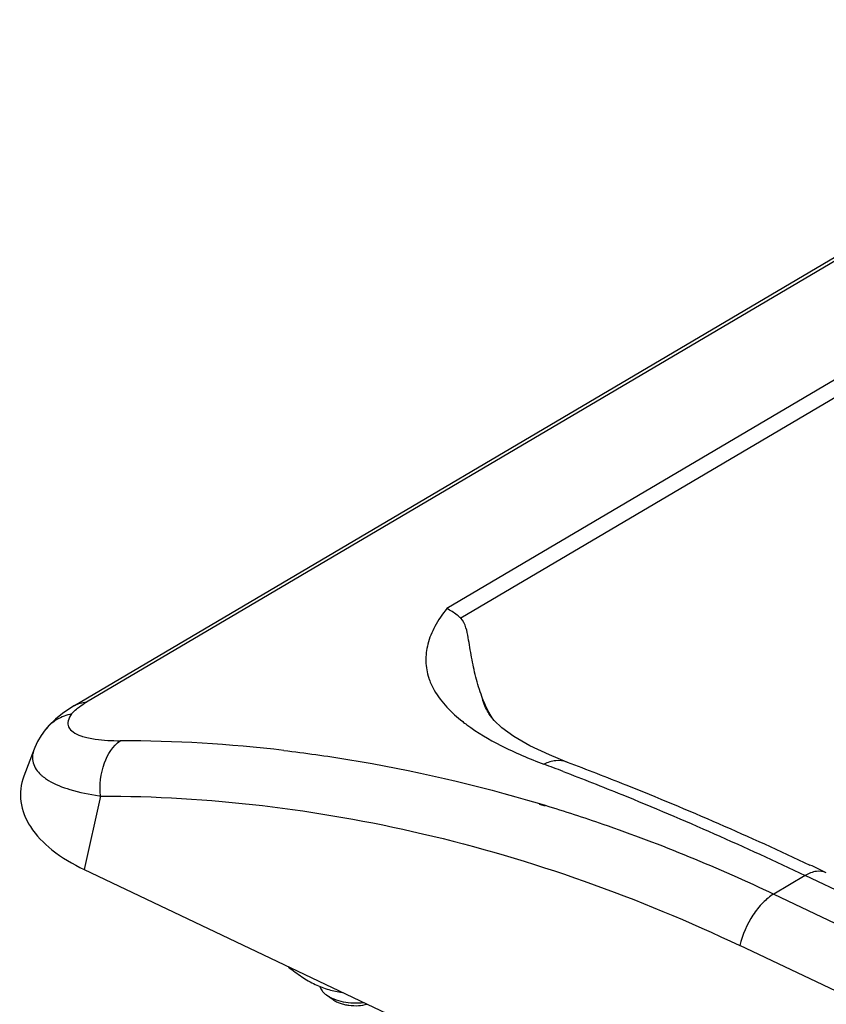
# Model space of a CAD drawing. Units: millimetres. Extents: x 0 to 297, y 0 to 210.
# Drawn here: x 227 to 241, y 110 to 127 of the extents above; entities that cross this region are included whole.
import ezdxf

# ---------------------------------------------------------------- set-up
doc = ezdxf.new("R2010")
doc.units = ezdxf.units.MM
doc.header["$LTSCALE"] = 16.335
for name, color, linetype in [('1SAM206654_1', 7, 'CONTINUOUS'), ('M4-MUTTER_1', 7, 'CONTINUOUS'), ('M4X16-SCHRAUBE_1', 7, 'CONTINUOUS')]:
    doc.layers.add(name, color=color, linetype=linetype)

msp = doc.modelspace()

# ---------------------------------------------------------------- linework, layer by layer
at = {"layer": '1SAM206654_1', "color": 7, "linetype": 'Continuous'}
for p, q in [((228.39, 115.403), (248.287, 127.146)), ((228.39, 115.403), (228.326, 115.364)), ((228.39, 115.403), (228.39, 115.403)), ((235.537, 115.225), (235.535, 115.228)), ((235.603, 115.144), (235.538, 115.224)), ((227.885, 114.982), (227.884, 114.981)), ((227.694, 114.648), (227.518, 114.184)), ((227.694, 114.649), (227.694, 114.648)), ((236.855, 114.429), (236.553, 114.551)), ((236.856, 114.429), (236.855, 114.429)), ((228.554, 112.581), (254.699, 100.14))]:
    msp.add_line(p, q, dxfattribs=at)
at = {"layer": '1SAM206654_1', "color": 9, "linetype": 'Continuous'}
for p, q in [((248.49, 127.201), (228.593, 115.459)), ((248.671, 125.263), (234.787, 117.069)), ((249.119, 125.22), (235.029, 116.905)), ((228.835, 113.844), (228.554, 112.581)), ((236.379, 113.704), (236.477, 113.677)), ((236.38, 113.714), (236.478, 113.685)), ((240.95, 112.477), (240.409, 112.158)), ((246.179, 109.988), (240.95, 112.477)), ((240.409, 112.158), (245.638, 109.669)), ((245.057, 108.783), (239.828, 111.271))]:
    msp.add_line(p, q, dxfattribs=at)
at = {"layer": '1SAM206654_1', "color": 7, "linetype": 'Continuous'}
for points in [[(228.326, 115.364), (228.182, 115.266), (228.06, 115.167), (227.956, 115.065), (227.885, 114.982)], [(236.553, 114.551), (236.218, 114.71), (235.943, 114.869), (235.737, 115.018), (235.603, 115.144)], [(227.884, 114.981), (227.815, 114.885), (227.755, 114.785), (227.707, 114.682), (227.693, 114.648)]]:
    msp.add_lwpolyline(points, dxfattribs=at)
at = {"layer": '1SAM206654_1', "color": 9, "linetype": 'Continuous'}
for centre, radius, start, end in [((235.498, 116.21), 1.073, 198.2269, 199.4283), ((236.88, 117.438), 2.942, 231.8449, 232.653), ((236.959, 117.542), 3.073, 232.6535, 233.5173), ((229.138, 90.531), 24.265, 83.2551, 89.9125), ((220.035, 70.342), 47.012, 69.1201, 69.5522), ((228.284, 114.726), 0.7, 227.4614, 231.677), ((229.447, 118.257), 4.454, 261.7871, 262.0951)]:
    msp.add_arc(centre, radius, start, end, dxfattribs=at)
at = {"layer": '1SAM206654_1', "color": 7, "linetype": 'Continuous'}
for centre, radius, start, end in [((237.593, 116.396), 2.358, 209.6517, 211.107), ((212.544, 52.053), 66.966, 64.55825, 64.82351)]:
    msp.add_arc(centre, radius, start, end, dxfattribs=at)
at = {"layer": '1SAM206654_1', "color": 9, "linetype": 'Continuous'}
for points, knots in [([(234.787, 117.069), (234.711, 116.973), (234.58, 116.78), (234.452, 116.471), (234.413, 116.164), (234.449, 115.967), (234.479, 115.874)], [0, 0, 0, 0, 0.287559, 0.541071, 0.772756, 1, 1, 1, 1]), ([(234.486, 115.853), (234.509, 115.788), (234.642, 115.503), (234.872, 115.274), (235.062, 115.124)], [0, 0, 0, 0, 0.222218, 1, 1, 1, 1]), ([(235.536, 115.227), (235.518, 115.253), (235.455, 115.354), (235.41, 115.468), (235.393, 115.554)], [0, 0, 0, 0, 0.263643, 1, 1, 1, 1]), ([(228.442, 115.357), (228.453, 115.365), (228.502, 115.402), (228.553, 115.435), (228.593, 115.459)], [0, 0, 0, 0, 0.22795, 1, 1, 1, 1]), ([(228.34, 115.256), (228.252, 115.239), (228.079, 115.174), (227.941, 115.053), (227.885, 114.982)], [0, 0, 0, 0, 0.500849, 1, 1, 1, 1]), ([(228.34, 115.256), (228.313, 115.221), (228.279, 115.164), (228.272, 115.083), (228.291, 115.011), (228.37, 114.933), (228.451, 114.897), (228.499, 114.881)], [0, 0, 0, 0, 0.266846, 0.374038, 0.475596, 0.701041, 1, 1, 1, 1]), ([(228.34, 115.256), (228.346, 115.265), (228.377, 115.301), (228.413, 115.333), (228.442, 115.357)], [0, 0, 0, 0, 0.219414, 1, 1, 1, 1]), ([(235.132, 115.071), (235.316, 114.935), (235.747, 114.681), (236.206, 114.486), (236.459, 114.392)], [0, 0, 0, 0, 0.457962, 1, 1, 1, 1]), ([(228.499, 114.881), (228.509, 114.877), (228.551, 114.863), (228.595, 114.852), (228.629, 114.845)], [0, 0, 0, 0, 0.23416, 1, 1, 1, 1]), ([(228.629, 114.845), (228.667, 114.836), (228.848, 114.805), (229.032, 114.796), (229.175, 114.796)], [0, 0, 0, 0, 0.215981, 1, 1, 1, 1]), ([(228.835, 113.845), (228.819, 114.035), (228.853, 114.387), (229.045, 114.709), (229.175, 114.796)], [0, 0, 0, 0, 0.549284, 1, 1, 1, 1]), ([(227.694, 114.648), (227.679, 114.61), (227.66, 114.532), (227.675, 114.369), (227.751, 114.265), (227.811, 114.21)], [0, 0, 0, 0, 0.255339, 0.492462, 1, 1, 1, 1]), ([(231.988, 114.628), (232.356, 114.585), (233.838, 114.377), (235.301, 114.037), (236.38, 113.714)], [0, 0, 0, 0, 0.247563, 1, 1, 1, 1]), ([(236.855, 114.429), (236.795, 114.452), (236.654, 114.466), (236.522, 114.424), (236.459, 114.392)], [0, 0, 0, 0, 0.477824, 1, 1, 1, 1]), ([(227.85, 114.177), (227.857, 114.171), (227.886, 114.149), (227.917, 114.129), (227.941, 114.114)], [0, 0, 0, 0, 0.240475, 1, 1, 1, 1]), ([(236.791, 114.267), (237.128, 114.138), (238.533, 113.584), (239.913, 112.97), (240.95, 112.477)], [0, 0, 0, 0, 0.239242, 1, 1, 1, 1]), ([(227.941, 114.114), (228.055, 114.045), (228.343, 113.932), (228.642, 113.872), (228.811, 113.848)], [0, 0, 0, 0, 0.440178, 1, 1, 1, 1]), ([(228.835, 113.844), (230.693, 113.845), (234.491, 113.388), (238.086, 112.099), (239.828, 111.271)], [0, 0, 0, 0, 0.4907, 1, 1, 1, 1]), ([(236.478, 113.685), (236.811, 113.584), (238.148, 113.149), (239.453, 112.612), (240.409, 112.158)], [0, 0, 0, 0, 0.247157, 1, 1, 1, 1]), ([(241.312, 112.525), (241.261, 112.549), (241.128, 112.563), (241.009, 112.512), (240.95, 112.477)], [0, 0, 0, 0, 0.452336, 1, 1, 1, 1]), ([(240.409, 112.158), (240.34, 112.117), (240.207, 112.006), (239.984, 111.722), (239.869, 111.457), (239.828, 111.271)], [0, 0, 0, 0, 0.221376, 0.473351, 1, 1, 1, 1])]:
    msp.add_open_spline(points, degree=3, knots=knots, dxfattribs=at)
at = {"layer": '1SAM206654_1', "color": 7, "linetype": 'Continuous'}
for points, knots in [([(235.029, 116.905), (235.008, 116.923), (234.933, 116.985), (234.851, 117.039), (234.787, 117.069)], [0, 0, 0, 0, 0.279504, 1, 1, 1, 1]), ([(235.393, 115.554), (235.352, 115.665), (235.284, 115.889), (235.224, 116.174), (235.186, 116.401), (235.158, 116.572), (235.124, 116.744), (235.075, 116.863), (235.029, 116.905)], [0, 0, 0, 0, 0.251252, 0.498035, 0.620566, 0.743077, 0.866725, 1, 1, 1, 1]), ([(235.544, 115.229), (235.529, 115.256), (235.471, 115.361), (235.423, 115.471), (235.393, 115.554)], [0, 0, 0, 0, 0.25587, 1, 1, 1, 1]), ([(236.856, 114.429), (237.194, 114.302), (238.605, 113.755), (239.991, 113.147), (241.032, 112.657)], [0, 0, 0, 0, 0.239114, 1, 1, 1, 1]), ([(227.518, 114.184), (227.466, 114.048), (227.427, 113.735), (227.62, 113.275), (228.013, 112.877), (228.359, 112.674), (228.554, 112.581)], [0, 0, 0, 0, 0.20933, 0.430247, 0.690661, 1, 1, 1, 1])]:
    msp.add_open_spline(points, degree=3, knots=knots, dxfattribs=at)
at = {"layer": '1SAM206654_1', "color": 9, "linetype": 'Continuous'}
msp.add_open_spline([(228.39, 115.403), (228.451, 115.439), (228.523, 115.457), (228.593, 115.459)], degree=3, dxfattribs=at)
at = {"layer": 'M4-MUTTER_1', "color": 7, "linetype": 'Continuous'}
msp.add_open_spline([(232.069, 110.901), (232.142, 110.842), (232.288, 110.733), (232.483, 110.62), (232.641, 110.552), (232.794, 110.5), (232.911, 110.475), (232.988, 110.464)], degree=3, knots=[0, 0, 0, 0, 0.271832, 0.530432, 0.653566, 0.772534, 1, 1, 1, 1], dxfattribs=at)
at = {"layer": 'M4X16-SCHRAUBE_1', "color": 7, "linetype": 'Continuous'}
msp.add_line((232.836, 110.339), (232.721, 110.421), dxfattribs=at)
for points, knots in [([(232.605, 110.568), (232.609, 110.555), (232.62, 110.527), (232.645, 110.489), (232.68, 110.453), (232.706, 110.431), (232.721, 110.421)], [0, 0, 0, 0, 0.221108, 0.459085, 0.718037, 1, 1, 1, 1]), ([(232.721, 110.421), (232.74, 110.407), (232.782, 110.382), (232.876, 110.339), (233.011, 110.301), (233.183, 110.282), (233.302, 110.286), (233.36, 110.294)], [0, 0, 0, 0, 0.104904, 0.218679, 0.467587, 0.733567, 1, 1, 1, 1]), ([(232.836, 110.339), (232.854, 110.326), (232.893, 110.303), (232.957, 110.276), (233.03, 110.256), (233.134, 110.238), (233.267, 110.234), (233.372, 110.25), (233.422, 110.265)], [0, 0, 0, 0, 0.10571, 0.221918, 0.346726, 0.477582, 0.745114, 1, 1, 1, 1])]:
    msp.add_open_spline(points, degree=3, knots=knots, dxfattribs=at)

doc.saveas('drawing.dxf')
